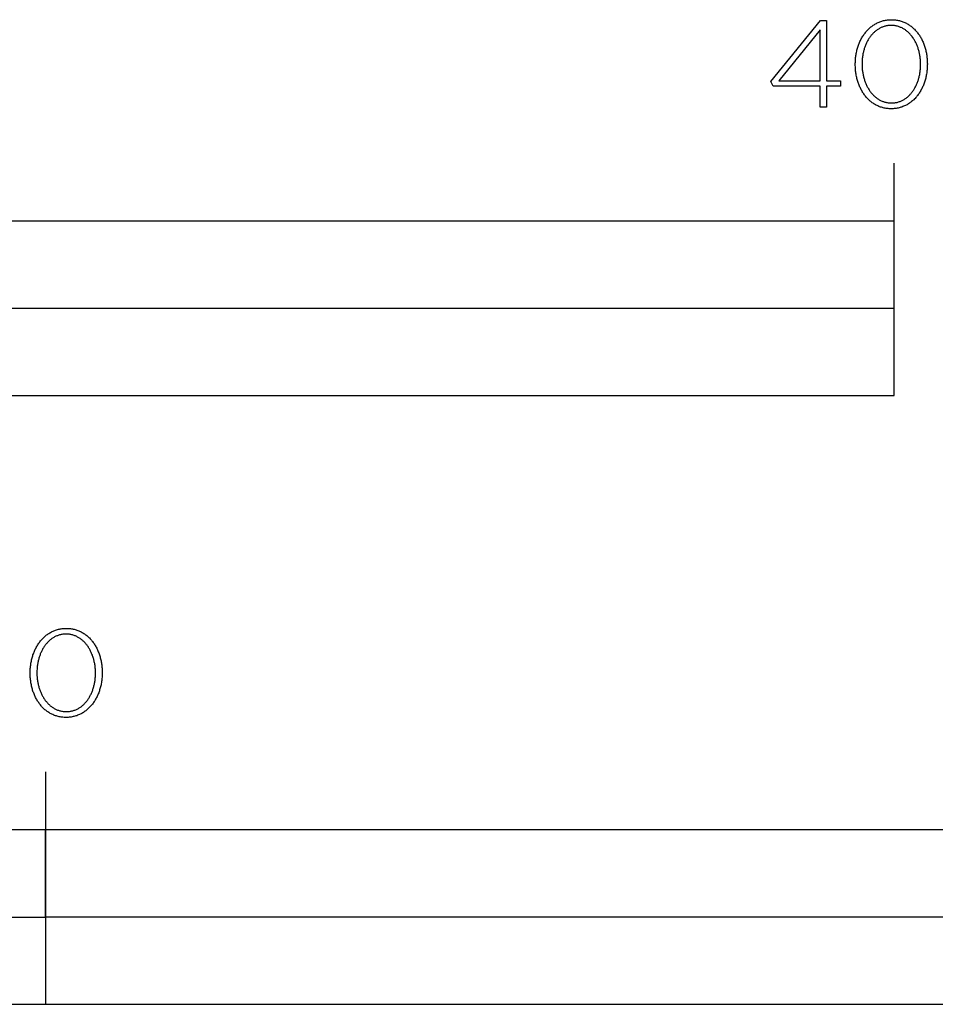
# Model space of a CAD drawing. Extents: x -6 to 2136, y -105 to 1363.
# Drawn here: x 250 to 407, y -105 to 65 of the extents above; entities that cross this region are included whole.
import ezdxf

# ---------------------------------------------------------------- set-up
doc = ezdxf.new("R2010")
doc.units = 0
doc.header["$LTSCALE"] = 110
doc.layers.add('FISHER_PAYKEL', color=7, linetype='CONTINUOUS')

msp = doc.modelspace()

# ---------------------------------------------------------------- linework, layer by layer
at = {"layer": 'FISHER_PAYKEL'}
for p, q in [((400, 30), (400, 40)), ((254, -64.68), (254, -104.69))]:
    msp.add_line(p, q, dxfattribs=at)
for points in [[(387.29, 53.22), (379.19, 53.22), (378.8, 54.05), (387.35, 64.52), (388.36, 64.52), (388.36, 54.17), (390.79, 54.17), (390.79, 53.22), (388.36, 53.22), (388.36, 49.6), (387.29, 49.6)], [(393.32, 56.97), (393.32, 57.01), (393.32, 57.2), (393.33, 57.39), (393.34, 57.58), (393.35, 57.77), (393.36, 57.95), (393.38, 58.14), (393.41, 58.33), (393.43, 58.51), (393.46, 58.69), (393.49, 58.87), (393.53, 59.05), (393.57, 59.23), (393.61, 59.41), (393.66, 59.58), (393.7, 59.76), (393.76, 59.93), (393.81, 60.1), (393.87, 60.26), (393.93, 60.43), (394, 60.59), (394.06, 60.75), (394.13, 60.91), (394.21, 61.07), (394.28, 61.23), (394.36, 61.38), (394.45, 61.53), (394.53, 61.67), (394.62, 61.82), (394.71, 61.96), (394.81, 62.1), (394.9, 62.23), (395, 62.37), (395.11, 62.5), (395.21, 62.63), (395.32, 62.75), (395.43, 62.87), (395.54, 62.99), (395.66, 63.1), (395.78, 63.21), (395.9, 63.32), (396.02, 63.42), (396.15, 63.52), (396.28, 63.62), (396.41, 63.71), (396.55, 63.8), (396.68, 63.89), (396.82, 63.97), (396.96, 64.04), (397.11, 64.12), (397.25, 64.19), (397.4, 64.25), (397.55, 64.31), (397.71, 64.37), (397.86, 64.42), (398.02, 64.46), (398.18, 64.51), (398.34, 64.54), (398.51, 64.58), (398.67, 64.6), (398.84, 64.63), (399.01, 64.64), (399.19, 64.66), (399.36, 64.66), (399.54, 64.67), (399.72, 64.66), (399.89, 64.66), (400.06, 64.64), (400.24, 64.63), (400.4, 64.6), (400.57, 64.58), (400.73, 64.54), (400.9, 64.51), (401.06, 64.47), (401.21, 64.42), (401.37, 64.37), (401.52, 64.31), (401.67, 64.25), (401.82, 64.19), (401.97, 64.12), (402.11, 64.05), (402.25, 63.98), (402.39, 63.9), (402.52, 63.81), (402.66, 63.72), (402.79, 63.63), (402.92, 63.54), (403.04, 63.44), (403.17, 63.33), (403.29, 63.23), (403.4, 63.12), (403.52, 63.01), (403.63, 62.89), (403.74, 62.77), (403.85, 62.65), (403.95, 62.52), (404.05, 62.39), (404.15, 62.26), (404.25, 62.12), (404.34, 61.99), (404.43, 61.84), (404.52, 61.7), (404.6, 61.56), (404.69, 61.41), (404.76, 61.26), (404.84, 61.1), (404.91, 60.95), (404.98, 60.79), (405.05, 60.63), (405.11, 60.46), (405.17, 60.3), (405.23, 60.13), (405.29, 59.96), (405.34, 59.79), (405.39, 59.62), (405.43, 59.45), (405.47, 59.27), (405.51, 59.09), (405.55, 58.91), (405.58, 58.73), (405.61, 58.55), (405.63, 58.37), (405.65, 58.18), (405.67, 58), (405.69, 57.81), (405.7, 57.62), (405.71, 57.43), (405.71, 57.24), (405.72, 57.05), (405.72, 57.01), (405.71, 56.82), (405.71, 56.63), (405.7, 56.44), (405.69, 56.25), (405.67, 56.06), (405.65, 55.88), (405.63, 55.69), (405.61, 55.51), (405.58, 55.32), (405.54, 55.14), (405.51, 54.96), (405.47, 54.78), (405.43, 54.61), (405.38, 54.43), (405.33, 54.26), (405.28, 54.09), (405.22, 53.92), (405.17, 53.75), (405.11, 53.59), (405.04, 53.42), (404.97, 53.26), (404.9, 53.1), (404.83, 52.94), (404.75, 52.79), (404.67, 52.64), (404.59, 52.49), (404.5, 52.34), (404.42, 52.2), (404.32, 52.05), (404.23, 51.92), (404.13, 51.78), (404.03, 51.65), (403.93, 51.52), (403.83, 51.39), (403.72, 51.27), (403.61, 51.14), (403.49, 51.03), (403.38, 50.91), (403.26, 50.8), (403.14, 50.7), (403.01, 50.59), (402.89, 50.49), (402.76, 50.4), (402.63, 50.3), (402.49, 50.21), (402.36, 50.13), (402.22, 50.05), (402.07, 49.97), (401.93, 49.9), (401.78, 49.83), (401.64, 49.77), (401.48, 49.71), (401.33, 49.65), (401.18, 49.6), (401.02, 49.55), (400.86, 49.51), (400.69, 49.47), (400.53, 49.44), (400.36, 49.41), (400.19, 49.39), (400.02, 49.37), (399.85, 49.36), (399.67, 49.35), (399.5, 49.35), (399.32, 49.35), (399.14, 49.36), (398.97, 49.37), (398.8, 49.39), (398.63, 49.41), (398.46, 49.44), (398.3, 49.47), (398.14, 49.51), (397.98, 49.55), (397.82, 49.6), (397.67, 49.65), (397.51, 49.7), (397.36, 49.76), (397.21, 49.83), (397.07, 49.89), (396.93, 49.97), (396.79, 50.04), (396.65, 50.12), (396.51, 50.21), (396.38, 50.29), (396.25, 50.39), (396.12, 50.48), (395.99, 50.58), (395.87, 50.68), (395.75, 50.79), (395.63, 50.9), (395.52, 51.01), (395.4, 51.13), (395.29, 51.25), (395.19, 51.37), (395.08, 51.5), (394.98, 51.63), (394.88, 51.76), (394.79, 51.89), (394.69, 52.03), (394.6, 52.17), (394.52, 52.32), (394.43, 52.46), (394.35, 52.61), (394.27, 52.76), (394.19, 52.92), (394.12, 53.07), (394.05, 53.23), (393.99, 53.39), (393.92, 53.55), (393.86, 53.72), (393.8, 53.88), (393.75, 54.05), (393.7, 54.22), (393.65, 54.4), (393.61, 54.57), (393.56, 54.75), (393.53, 54.92), (393.49, 55.1), (393.46, 55.28), (393.43, 55.47), (393.4, 55.65), (393.38, 55.83), (393.36, 56.02), (393.35, 56.21), (393.34, 56.4), (393.33, 56.58), (393.32, 56.77)], [(387.29, 54.17), (387.29, 62.93), (380.15, 54.17)], [(404.56, 56.97), (404.56, 57.01), (404.56, 57.17), (404.56, 57.33), (404.55, 57.49), (404.54, 57.65), (404.53, 57.81), (404.51, 57.97), (404.49, 58.13), (404.47, 58.28), (404.45, 58.44), (404.42, 58.6), (404.39, 58.75), (404.36, 58.9), (404.33, 59.05), (404.29, 59.21), (404.25, 59.36), (404.21, 59.5), (404.16, 59.65), (404.11, 59.8), (404.06, 59.94), (404.01, 60.08), (403.96, 60.22), (403.9, 60.36), (403.84, 60.5), (403.78, 60.63), (403.71, 60.76), (403.64, 60.89), (403.57, 61.02), (403.5, 61.15), (403.43, 61.27), (403.35, 61.4), (403.27, 61.52), (403.19, 61.63), (403.11, 61.75), (403.02, 61.86), (402.93, 61.97), (402.84, 62.07), (402.75, 62.18), (402.66, 62.28), (402.56, 62.38), (402.46, 62.47), (402.36, 62.56), (402.26, 62.65), (402.15, 62.74), (402.04, 62.82), (401.94, 62.9), (401.82, 62.98), (401.71, 63.05), (401.6, 63.12), (401.48, 63.18), (401.36, 63.24), (401.24, 63.3), (401.11, 63.35), (400.99, 63.4), (400.86, 63.45), (400.73, 63.49), (400.6, 63.53), (400.47, 63.56), (400.34, 63.59), (400.2, 63.61), (400.06, 63.64), (399.92, 63.65), (399.78, 63.66), (399.64, 63.67), (399.5, 63.67), (399.35, 63.67), (399.21, 63.66), (399.07, 63.65), (398.93, 63.64), (398.79, 63.62), (398.66, 63.59), (398.52, 63.56), (398.39, 63.53), (398.26, 63.49), (398.13, 63.45), (398.01, 63.41), (397.88, 63.36), (397.76, 63.3), (397.64, 63.25), (397.52, 63.19), (397.41, 63.12), (397.29, 63.05), (397.18, 62.98), (397.07, 62.91), (396.96, 62.83), (396.85, 62.75), (396.75, 62.66), (396.65, 62.58), (396.55, 62.49), (396.45, 62.39), (396.35, 62.29), (396.26, 62.19), (396.17, 62.09), (396.08, 61.99), (395.99, 61.88), (395.91, 61.77), (395.83, 61.65), (395.75, 61.54), (395.67, 61.42), (395.59, 61.3), (395.52, 61.18), (395.45, 61.05), (395.38, 60.92), (395.31, 60.79), (395.25, 60.66), (395.19, 60.53), (395.13, 60.39), (395.07, 60.25), (395.02, 60.11), (394.97, 59.97), (394.92, 59.83), (394.87, 59.69), (394.83, 59.54), (394.78, 59.39), (394.74, 59.24), (394.71, 59.09), (394.67, 58.94), (394.64, 58.79), (394.61, 58.64), (394.59, 58.48), (394.57, 58.32), (394.54, 58.17), (394.53, 58.01), (394.51, 57.85), (394.5, 57.69), (394.48, 57.37), (394.48, 57.05), (394.48, 57.01), (394.48, 56.85), (394.48, 56.69), (394.49, 56.53), (394.5, 56.37), (394.51, 56.21), (394.53, 56.05), (394.55, 55.89), (394.57, 55.74), (394.59, 55.58), (394.62, 55.43), (394.65, 55.27), (394.68, 55.12), (394.71, 54.97), (394.75, 54.82), (394.79, 54.67), (394.83, 54.52), (394.88, 54.38), (394.92, 54.23), (394.97, 54.09), (395.03, 53.94), (395.08, 53.8), (395.14, 53.67), (395.2, 53.53), (395.26, 53.39), (395.33, 53.26), (395.39, 53.13), (395.46, 53), (395.54, 52.87), (395.61, 52.75), (395.69, 52.63), (395.77, 52.51), (395.85, 52.39), (395.93, 52.28), (396.02, 52.16), (396.1, 52.05), (396.19, 51.95), (396.29, 51.84), (396.38, 51.74), (396.48, 51.64), (396.58, 51.55), (396.68, 51.46), (396.78, 51.37), (396.89, 51.28), (396.99, 51.2), (397.1, 51.12), (397.21, 51.04), (397.33, 50.97), (397.44, 50.9), (397.56, 50.84), (397.68, 50.78), (397.8, 50.72), (397.92, 50.67), (398.05, 50.62), (398.17, 50.57), (398.3, 50.53), (398.43, 50.49), (398.56, 50.46), (398.7, 50.43), (398.83, 50.4), (398.97, 50.38), (399.11, 50.36), (399.25, 50.35), (399.39, 50.35), (399.54, 50.34), (399.68, 50.35), (399.83, 50.35), (399.97, 50.36), (400.11, 50.38), (400.24, 50.4), (400.38, 50.43), (400.51, 50.45), (400.65, 50.49), (400.78, 50.53), (400.9, 50.57), (401.03, 50.61), (401.15, 50.66), (401.28, 50.71), (401.4, 50.77), (401.52, 50.83), (401.63, 50.9), (401.75, 50.96), (401.86, 51.04), (401.97, 51.11), (402.08, 51.19), (402.18, 51.27), (402.29, 51.36), (402.39, 51.44), (402.49, 51.53), (402.59, 51.63), (402.69, 51.73), (402.78, 51.83), (402.87, 51.93), (402.96, 52.04), (403.05, 52.14), (403.13, 52.26), (403.21, 52.37), (403.29, 52.49), (403.37, 52.6), (403.45, 52.72), (403.52, 52.85), (403.59, 52.97), (403.66, 53.1), (403.73, 53.23), (403.79, 53.36), (403.85, 53.5), (403.91, 53.63), (403.97, 53.77), (404.02, 53.91), (404.07, 54.05), (404.12, 54.19), (404.17, 54.34), (404.21, 54.48), (404.26, 54.63), (404.29, 54.78), (404.33, 54.93), (404.37, 55.08), (404.4, 55.23), (404.42, 55.39), (404.45, 55.54), (404.47, 55.7), (404.49, 55.85), (404.51, 56.01), (404.53, 56.17), (404.54, 56.33), (404.55, 56.49), (404.56, 56.65), (404.56, 56.81)], [(0, 0), (400, 0), (400, 30), (0, 30)], [(200, 0), (400, 0), (400, 15), (200, 15)], [(251.37, -47.72), (251.37, -47.68), (251.37, -47.49), (251.38, -47.3), (251.39, -47.11), (251.4, -46.92), (251.42, -46.73), (251.44, -46.55), (251.46, -46.36), (251.48, -46.18), (251.51, -46), (251.55, -45.82), (251.58, -45.64), (251.62, -45.46), (251.66, -45.28), (251.71, -45.11), (251.76, -44.93), (251.81, -44.76), (251.86, -44.59), (251.92, -44.42), (251.98, -44.26), (252.05, -44.09), (252.12, -43.93), (252.19, -43.77), (252.26, -43.62), (252.34, -43.46), (252.42, -43.31), (252.5, -43.16), (252.59, -43.01), (252.67, -42.87), (252.77, -42.73), (252.86, -42.59), (252.96, -42.45), (253.06, -42.32), (253.16, -42.19), (253.26, -42.06), (253.37, -41.94), (253.48, -41.82), (253.6, -41.7), (253.71, -41.59), (253.83, -41.48), (253.95, -41.37), (254.08, -41.26), (254.2, -41.16), (254.33, -41.07), (254.47, -40.98), (254.6, -40.89), (254.74, -40.8), (254.88, -40.72), (255.02, -40.64), (255.16, -40.57), (255.31, -40.5), (255.46, -40.44), (255.61, -40.38), (255.76, -40.32), (255.92, -40.27), (256.07, -40.22), (256.24, -40.18), (256.4, -40.15), (256.56, -40.11), (256.73, -40.08), (256.9, -40.06), (257.07, -40.04), (257.24, -40.03), (257.42, -40.02), (257.6, -40.02), (257.77, -40.02), (257.95, -40.03), (258.12, -40.04), (258.29, -40.06), (258.46, -40.08), (258.63, -40.11), (258.79, -40.14), (258.95, -40.18), (259.11, -40.22), (259.27, -40.27), (259.42, -40.32), (259.58, -40.37), (259.73, -40.43), (259.88, -40.5), (260.02, -40.56), (260.16, -40.64), (260.31, -40.71), (260.44, -40.79), (260.58, -40.88), (260.71, -40.97), (260.84, -41.06), (260.97, -41.15), (261.1, -41.25), (261.22, -41.35), (261.34, -41.46), (261.46, -41.57), (261.57, -41.68), (261.69, -41.8), (261.8, -41.92), (261.9, -42.04), (262.01, -42.17), (262.11, -42.3), (262.21, -42.43), (262.3, -42.57), (262.4, -42.7), (262.49, -42.84), (262.57, -42.99), (262.66, -43.13), (262.74, -43.28), (262.82, -43.43), (262.89, -43.59), (262.97, -43.74), (263.04, -43.9), (263.1, -44.06), (263.17, -44.22), (263.23, -44.39), (263.28, -44.56), (263.34, -44.73), (263.39, -44.9), (263.44, -45.07), (263.48, -45.24), (263.53, -45.42), (263.56, -45.6), (263.6, -45.78), (263.63, -45.96), (263.66, -46.14), (263.69, -46.32), (263.71, -46.51), (263.73, -46.69), (263.74, -46.88), (263.75, -47.07), (263.76, -47.26), (263.77, -47.45), (263.77, -47.64), (263.77, -47.68), (263.77, -47.87), (263.76, -48.06), (263.75, -48.25), (263.74, -48.44), (263.73, -48.63), (263.71, -48.81), (263.68, -49), (263.66, -49.18), (263.63, -49.36), (263.6, -49.55), (263.56, -49.73), (263.52, -49.9), (263.48, -50.08), (263.43, -50.26), (263.38, -50.43), (263.33, -50.6), (263.28, -50.77), (263.22, -50.94), (263.16, -51.1), (263.09, -51.27), (263.03, -51.43), (262.96, -51.59), (262.88, -51.74), (262.8, -51.9), (262.73, -52.05), (262.64, -52.2), (262.56, -52.35), (262.47, -52.49), (262.38, -52.63), (262.28, -52.77), (262.19, -52.91), (262.09, -53.04), (261.98, -53.17), (261.88, -53.3), (261.77, -53.42), (261.66, -53.54), (261.55, -53.66), (261.43, -53.77), (261.31, -53.89), (261.19, -53.99), (261.07, -54.1), (260.94, -54.2), (260.81, -54.29), (260.68, -54.38), (260.54, -54.47), (260.41, -54.56), (260.27, -54.64), (260.13, -54.72), (259.98, -54.79), (259.84, -54.86), (259.69, -54.92), (259.54, -54.98), (259.38, -55.04), (259.23, -55.09), (259.07, -55.13), (258.91, -55.18), (258.75, -55.21), (258.58, -55.25), (258.42, -55.27), (258.25, -55.3), (258.08, -55.32), (257.9, -55.33), (257.73, -55.34), (257.55, -55.34), (257.37, -55.34), (257.2, -55.33), (257.02, -55.32), (256.85, -55.3), (256.68, -55.28), (256.52, -55.25), (256.35, -55.22), (256.19, -55.18), (256.03, -55.14), (255.88, -55.09), (255.72, -55.04), (255.57, -54.99), (255.42, -54.93), (255.27, -54.86), (255.12, -54.79), (254.98, -54.72), (254.84, -54.65), (254.7, -54.57), (254.57, -54.48), (254.43, -54.39), (254.3, -54.3), (254.17, -54.21), (254.05, -54.11), (253.92, -54.01), (253.8, -53.9), (253.69, -53.79), (253.57, -53.68), (253.46, -53.56), (253.35, -53.44), (253.24, -53.32), (253.14, -53.19), (253.03, -53.06), (252.94, -52.93), (252.84, -52.79), (252.75, -52.66), (252.66, -52.52), (252.57, -52.37), (252.48, -52.23), (252.4, -52.08), (252.32, -51.93), (252.25, -51.77), (252.18, -51.62), (252.11, -51.46), (252.04, -51.3), (251.98, -51.14), (251.91, -50.97), (251.86, -50.8), (251.8, -50.64), (251.75, -50.46), (251.7, -50.29), (251.66, -50.12), (251.62, -49.94), (251.58, -49.76), (251.54, -49.58), (251.51, -49.4), (251.48, -49.22), (251.46, -49.04), (251.43, -48.85), (251.42, -48.67), (251.4, -48.48), (251.39, -48.29), (251.38, -48.1), (251.37, -47.91)], [(262.62, -47.72), (262.62, -47.68), (262.61, -47.52), (262.61, -47.36), (262.6, -47.2), (262.59, -47.04), (262.58, -46.88), (262.56, -46.72), (262.55, -46.56), (262.53, -46.4), (262.5, -46.25), (262.47, -46.09), (262.45, -45.94), (262.41, -45.78), (262.38, -45.63), (262.34, -45.48), (262.3, -45.33), (262.26, -45.18), (262.22, -45.04), (262.17, -44.89), (262.12, -44.75), (262.07, -44.61), (262.01, -44.46), (261.95, -44.33), (261.89, -44.19), (261.83, -44.05), (261.77, -43.92), (261.7, -43.79), (261.63, -43.66), (261.56, -43.54), (261.48, -43.41), (261.41, -43.29), (261.33, -43.17), (261.25, -43.05), (261.16, -42.94), (261.08, -42.83), (260.99, -42.72), (260.9, -42.61), (260.81, -42.51), (260.71, -42.41), (260.61, -42.31), (260.52, -42.21), (260.41, -42.12), (260.31, -42.03), (260.21, -41.95), (260.1, -41.87), (259.99, -41.79), (259.88, -41.71), (259.76, -41.64), (259.65, -41.57), (259.53, -41.51), (259.41, -41.45), (259.29, -41.39), (259.17, -41.33), (259.04, -41.29), (258.92, -41.24), (258.79, -41.2), (258.66, -41.16), (258.53, -41.13), (258.39, -41.1), (258.26, -41.07), (258.12, -41.05), (257.98, -41.04), (257.84, -41.02), (257.69, -41.02), (257.55, -41.02), (257.41, -41.02), (257.26, -41.02), (257.12, -41.04), (256.98, -41.05), (256.85, -41.07), (256.71, -41.1), (256.58, -41.13), (256.44, -41.16), (256.31, -41.2), (256.19, -41.24), (256.06, -41.28), (255.94, -41.33), (255.81, -41.38), (255.69, -41.44), (255.58, -41.5), (255.46, -41.57), (255.34, -41.63), (255.23, -41.7), (255.12, -41.78), (255.01, -41.86), (254.91, -41.94), (254.8, -42.02), (254.7, -42.11), (254.6, -42.2), (254.5, -42.3), (254.41, -42.39), (254.31, -42.49), (254.22, -42.6), (254.13, -42.7), (254.05, -42.81), (253.96, -42.92), (253.88, -43.03), (253.8, -43.15), (253.72, -43.27), (253.64, -43.39), (253.57, -43.51), (253.5, -43.64), (253.43, -43.77), (253.37, -43.9), (253.3, -44.03), (253.24, -44.16), (253.18, -44.3), (253.12, -44.43), (253.07, -44.57), (253.02, -44.72), (252.97, -44.86), (252.92, -45), (252.88, -45.15), (252.84, -45.3), (252.8, -45.44), (252.76, -45.59), (252.73, -45.75), (252.7, -45.9), (252.67, -46.05), (252.64, -46.21), (252.62, -46.36), (252.6, -46.52), (252.58, -46.68), (252.56, -46.84), (252.55, -46.99), (252.54, -47.32), (252.53, -47.64), (252.53, -47.68), (252.53, -47.84), (252.54, -48), (252.54, -48.16), (252.55, -48.32), (252.57, -48.48), (252.58, -48.64), (252.6, -48.79), (252.62, -48.95), (252.64, -49.11), (252.67, -49.26), (252.7, -49.41), (252.73, -49.57), (252.77, -49.72), (252.8, -49.87), (252.84, -50.02), (252.89, -50.17), (252.93, -50.31), (252.98, -50.46), (253.03, -50.6), (253.08, -50.74), (253.14, -50.88), (253.19, -51.02), (253.25, -51.16), (253.31, -51.29), (253.38, -51.43), (253.45, -51.56), (253.52, -51.69), (253.59, -51.81), (253.66, -51.94), (253.74, -52.06), (253.82, -52.18), (253.9, -52.3), (253.98, -52.41), (254.07, -52.52), (254.16, -52.63), (254.25, -52.74), (254.34, -52.84), (254.43, -52.94), (254.53, -53.04), (254.63, -53.14), (254.73, -53.23), (254.83, -53.32), (254.94, -53.41), (255.05, -53.49), (255.16, -53.57), (255.27, -53.64), (255.38, -53.72), (255.5, -53.78), (255.61, -53.85), (255.73, -53.91), (255.85, -53.97), (255.98, -54.02), (256.1, -54.07), (256.23, -54.12), (256.36, -54.16), (256.49, -54.2), (256.62, -54.23), (256.75, -54.26), (256.89, -54.29), (257.03, -54.31), (257.17, -54.32), (257.31, -54.33), (257.45, -54.34), (257.6, -54.34), (257.74, -54.34), (257.88, -54.33), (258.02, -54.32), (258.16, -54.31), (258.3, -54.29), (258.44, -54.26), (258.57, -54.23), (258.7, -54.2), (258.83, -54.16), (258.96, -54.12), (259.08, -54.08), (259.21, -54.03), (259.33, -53.97), (259.45, -53.92), (259.57, -53.86), (259.69, -53.79), (259.8, -53.72), (259.91, -53.65), (260.02, -53.58), (260.13, -53.5), (260.24, -53.42), (260.34, -53.33), (260.45, -53.24), (260.55, -53.15), (260.64, -53.06), (260.74, -52.96), (260.83, -52.86), (260.92, -52.76), (261.01, -52.65), (261.1, -52.54), (261.18, -52.43), (261.27, -52.32), (261.35, -52.2), (261.43, -52.08), (261.5, -51.96), (261.57, -51.84), (261.65, -51.71), (261.71, -51.58), (261.78, -51.45), (261.84, -51.32), (261.91, -51.19), (261.96, -51.05), (262.02, -50.92), (262.08, -50.78), (262.13, -50.63), (262.18, -50.49), (262.22, -50.35), (262.27, -50.2), (262.31, -50.05), (262.35, -49.91), (262.38, -49.76), (262.42, -49.61), (262.45, -49.45), (262.48, -49.3), (262.5, -49.15), (262.53, -48.99), (262.55, -48.83), (262.57, -48.68), (262.58, -48.52), (262.59, -48.36), (262.6, -48.2), (262.61, -48.04), (262.61, -47.88)], [(0, -104.68), (508, -104.68), (508, -74.68), (0, -74.68)], [(127, -89.68), (254, -89.68), (254, -74.68), (127, -74.68)], [(254, -104.68), (508, -104.68), (508, -89.68), (254, -89.68)]]:
    msp.add_lwpolyline(points, close=True, dxfattribs=at)

doc.saveas('drawing.dxf')
